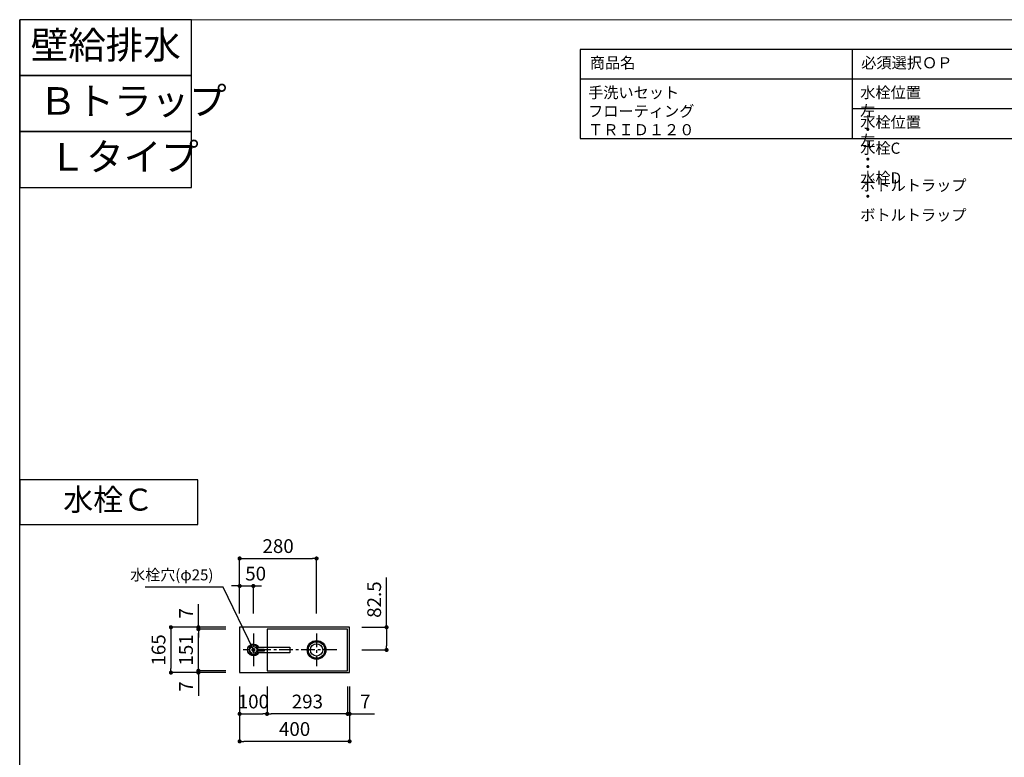
# Model space of a CAD drawing. Extents: x -177360 to 7275, y 35614 to 97196.
# Drawn here: x -177360 to -173779, y 94515 to 97196 of the extents above; entities that cross this region are included whole.
import ezdxf

# ---------------------------------------------------------------- set-up
doc = ezdxf.new("R2010")
doc.units = 0
doc.header["$LTSCALE"] = 80
doc.header["$MEASUREMENT"] = 0
doc.linetypes.add('CENTER', pattern=[2, 1.25, -0.25, 0.25, -0.25])
doc.layers.get('0').update_dxf_attribs({"linetype": 'CONTINUOUS'})
doc.layers.get('Defpoints').update_dxf_attribs({"linetype": 'CONTINUOUS'})
for name, color, linetype in [('1', 7, 'CONTINUOUS'), ('仕様・品番', 7, 'CONTINUOUS'), ('図枠', 7, 'CONTINUOUS')]:
    doc.layers.add(name, color=color, linetype=linetype)
doc.styles.add('Meiryo UI', font='meiryo.ttc', dxfattribs={"bigfont": 'Meiryo UI'})
doc.styles.get("Standard").update_dxf_attribs({"font": 'txt.shx', "bigfont": 'extfont.shx'})
doc.styles.add('TATENAGA', font='txt.shx', dxfattribs={"width": 0.8, "bigfont": 'extfont'})
doc.dimstyles.new('DIMSHORT', dxfattribs={"dimtxt": 50, "dimasz": 15, "dimexe": 0, "dimexo": 0, "dimgap": 20, "dimtad": 1, "dimdsep": 46, "dimtxsty": 'TATENAGA', "dimblk1": 'DOT', "dimblk2": 'DOT', "dimsah": 1, "dimcen": 0.09, "dimadec": 0, "dimazin": 0, "dimtfac": 1, "dimtofl": 0, "dimtmove": 0, "dimatfit": 3, "dimldrblk": 'DOT', "dimfxl": 1, "dimtolj": 1, "dimtzin": 0, "dimarcsym": 0})
doc.dimstyles.get("Standard").update_dxf_attribs({"dimscale": 0, "dimtxt": 50, "dimasz": 15, "dimexe": 0, "dimexo": 0, "dimgap": 20, "dimtad": 1, "dimdsep": 46, "dimtxsty": 'Standard', "dimblk1": 'DOT', "dimblk2": 'DOT', "dimsah": 1, "dimcen": 0.09, "dimadec": 0, "dimazin": 0, "dimtfac": 1, "dimtmove": 0, "dimatfit": 3, "dimldrblk": 'DOT', "dimfxl": 1, "dimtolj": 1, "dimtzin": 0, "dimarcsym": 0})

# ---------------------------------------------------------------- blocks, each defined once
blk = doc.blocks.new('_DOT')
at = {"color": 0, "linetype": 'ByBlock'}
blk.add_line((-0.5, 0), (-1, 0), dxfattribs=at)
at = {"color": 0, "linetype": 'ByBlock', "const_width": 0.5}
blk.add_lwpolyline([(-0.25, 0, 1), (0.25, 0, 1)], format="xyb", close=True, dxfattribs=at)
blk = doc.blocks.new('*D12571')
at = {"color": 0, "lineweight": -2}
for p, q in [((-176560.3, 94772.5), (-176560.3, 94572.5)), ((-176160.3, 94772.5), (-176160.3, 94572.5)), ((-176175.3, 94572.5), (-176545.3, 94572.5))]:
    blk.add_line(p, q, dxfattribs=at)
at = {"layer": 'Defpoints', "color": 0}
for p in [(-176560.3, 94772.5), (-176160.3, 94772.5), (-176560.3, 94572.5)]:
    blk.add_point(p, dxfattribs=at)
at = {"color": 0, "lineweight": -2, "xscale": 15, "yscale": 15, "zscale": 15, "rotation": 180}
blk.add_blockref('_DOT', (-176560.3, 94572.5), dxfattribs=at)
at = {"color": 0, "lineweight": -2, "xscale": 15, "yscale": 15, "zscale": 15}
blk.add_blockref('_DOT', (-176160.3, 94572.5), dxfattribs=at)
at = {"color": 0, "linetype": 'Continuous', "insert": (-176360.3, 94617.5), "char_height": 50, "attachment_point": 5, "style": 'TATENAGA'}
blk.add_mtext('\\A1;400', dxfattribs=at)
blk = doc.blocks.new('*D12572')
at = {"color": 0, "lineweight": -2}
for p, q in [((-176610.3, 94987.5), (-176810.3, 94987.5)), ((-176810.3, 94972.5), (-176810.3, 94837.5)), ((-176610.3, 94822.5), (-176810.3, 94822.5))]:
    blk.add_line(p, q, dxfattribs=at)
at = {"layer": 'Defpoints', "color": 0}
for p in [(-176610.3, 94987.5), (-176810.3, 94822.5), (-176610.3, 94822.5)]:
    blk.add_point(p, dxfattribs=at)
at = {"color": 0, "lineweight": -2, "xscale": 15, "yscale": 15, "zscale": 15}
for p, rotation in [((-176810.3, 94987.5), 90), ((-176810.3, 94822.5), 270)]:
    blk.add_blockref('_DOT', p, dxfattribs=dict(at, rotation=rotation))
at = {"color": 0, "linetype": 'Continuous', "insert": (-176855.3, 94905), "char_height": 50, "attachment_point": 5, "rotation": 90, "style": 'TATENAGA'}
blk.add_mtext('\\A1;165', dxfattribs=at)
blk = doc.blocks.new('DOT')
at = {"layer": '1', "color": 0, "linetype": 'ByBlock'}
blk.add_line((-0.5, 0), (-1, 0), dxfattribs=at)
at = {"layer": '1', "color": 0, "linetype": 'ByBlock', "const_width": 0.5}
blk.add_lwpolyline([(-0.25, 0, 1), (0.25, 0, 1)], format="xyb", close=True, dxfattribs=at)
blk = doc.blocks.new('*D12573')
at = {"layer": '1', "color": 0, "linetype": 'Continuous', "lineweight": -2}
for p, q in [((-176560.3, 94772.5), (-176560.3, 94672.5)), ((-176460.3, 94772.5), (-176460.3, 94672.5)), ((-176545.3, 94672.5), (-176475.3, 94672.5))]:
    blk.add_line(p, q, dxfattribs=at)
at = {"layer": 'Defpoints', "color": 0}
for p in [(-176560.3, 94772.5), (-176460.3, 94772.5), (-176460.3, 94672.5)]:
    blk.add_point(p, dxfattribs=at)
at = {"layer": '1', "color": 0, "lineweight": -2, "xscale": 15, "yscale": 15, "zscale": 15, "rotation": 180}
blk.add_blockref('DOT', (-176560.3, 94672.5), dxfattribs=at)
at = {"layer": '1', "color": 0, "lineweight": -2, "xscale": 15, "yscale": 15, "zscale": 15}
blk.add_blockref('DOT', (-176460.3, 94672.5), dxfattribs=at)
at = {"layer": '1', "color": 0, "linetype": 'Continuous', "insert": (-176510.3, 94717.5), "char_height": 50, "attachment_point": 5, "style": 'TATENAGA'}
blk.add_mtext('\\A1;100', dxfattribs=at)
blk = doc.blocks.new('*D12574')
at = {"layer": '1', "color": 0, "linetype": 'Continuous', "lineweight": -2}
for p, q in [((-176167.3, 94772.5), (-176167.3, 94672.5)), ((-176160.3, 94772.5), (-176160.3, 94672.5)), ((-176182.3, 94672.5), (-176197.3, 94672.5)), ((-176160.3, 94672.5), (-176167.3, 94672.5)), ((-176160.3, 94672.5), (-176069.8, 94672.5)), ((-176145.3, 94672.5), (-176130.3, 94672.5))]:
    blk.add_line(p, q, dxfattribs=at)
at = {"layer": 'Defpoints', "color": 0}
for p in [(-176167.3, 94772.5), (-176160.3, 94772.5), (-176167.3, 94672.5)]:
    blk.add_point(p, dxfattribs=at)
at = {"layer": '1', "color": 0, "lineweight": -2, "xscale": 15, "yscale": 15, "zscale": 15}
blk.add_blockref('DOT', (-176167.3, 94672.5), dxfattribs=at)
at = {"layer": '1', "color": 0, "lineweight": -2, "xscale": 15, "yscale": 15, "zscale": 15, "rotation": 180}
blk.add_blockref('DOT', (-176160.3, 94672.5), dxfattribs=at)
at = {"layer": '1', "color": 0, "linetype": 'Continuous', "insert": (-176103.2, 94717.5), "char_height": 50, "attachment_point": 5, "style": 'TATENAGA'}
blk.add_mtext('\\A1;7', dxfattribs=at)
blk = doc.blocks.new('*D12575')
at = {"layer": '1', "color": 0, "linetype": 'Continuous', "lineweight": -2}
for p, q in [((-176460.3, 94772.5), (-176460.3, 94672.5)), ((-176167.3, 94772.5), (-176167.3, 94672.5)), ((-176182.3, 94672.5), (-176445.3, 94672.5))]:
    blk.add_line(p, q, dxfattribs=at)
at = {"layer": 'Defpoints', "color": 0}
for p in [(-176460.3, 94772.5), (-176167.3, 94772.5), (-176460.3, 94672.5)]:
    blk.add_point(p, dxfattribs=at)
at = {"layer": '1', "color": 0, "lineweight": -2, "xscale": 15, "yscale": 15, "zscale": 15, "rotation": 180}
blk.add_blockref('DOT', (-176460.3, 94672.5), dxfattribs=at)
at = {"layer": '1', "color": 0, "lineweight": -2, "xscale": 15, "yscale": 15, "zscale": 15}
blk.add_blockref('DOT', (-176167.3, 94672.5), dxfattribs=at)
at = {"layer": '1', "color": 0, "linetype": 'Continuous', "insert": (-176313.8, 94717.5), "char_height": 50, "attachment_point": 5, "style": 'TATENAGA'}
blk.add_mtext('\\A1;293', dxfattribs=at)
blk = doc.blocks.new('*D12576')
at = {"layer": '1', "color": 0, "linetype": 'Continuous', "lineweight": -2}
for p, q in [((-176710.3, 94987.5), (-176710.3, 95071.6)), ((-176710.3, 95002.5), (-176710.3, 95017.5)), ((-176610.3, 94987.5), (-176710.3, 94987.5)), ((-176710.3, 94987.5), (-176710.3, 94980.5)), ((-176610.3, 94980.5), (-176710.3, 94980.5)), ((-176710.3, 94965.5), (-176710.3, 94950.5))]:
    blk.add_line(p, q, dxfattribs=at)
at = {"layer": 'Defpoints', "color": 0}
for p in [(-176610.3, 94987.5), (-176710.3, 94980.5), (-176610.3, 94980.5)]:
    blk.add_point(p, dxfattribs=at)
at = {"layer": '1', "color": 0, "lineweight": -2, "xscale": 15, "yscale": 15, "zscale": 15}
for p, rotation in [((-176710.3, 94987.5), 270), ((-176710.3, 94980.5), 90)]:
    blk.add_blockref('DOT', p, dxfattribs=dict(at, rotation=rotation))
at = {"layer": '1', "color": 0, "linetype": 'Continuous', "insert": (-176755.3, 95038.2), "char_height": 50, "attachment_point": 5, "rotation": 90, "style": 'TATENAGA'}
blk.add_mtext('\\A1;7', dxfattribs=at)
blk = doc.blocks.new('*D12577')
at = {"layer": '1', "color": 0, "linetype": 'Continuous', "lineweight": -2}
for p, q in [((-176710.3, 94844.5), (-176710.3, 94859.5)), ((-176610.3, 94829.5), (-176710.3, 94829.5)), ((-176710.3, 94822.5), (-176710.3, 94829.5)), ((-176610.3, 94822.5), (-176710.3, 94822.5)), ((-176710.3, 94822.5), (-176710.3, 94738.5)), ((-176710.3, 94807.5), (-176710.3, 94792.5))]:
    blk.add_line(p, q, dxfattribs=at)
at = {"layer": 'Defpoints', "color": 0}
for p in [(-176710.3, 94829.5), (-176610.3, 94829.5), (-176610.3, 94822.5)]:
    blk.add_point(p, dxfattribs=at)
at = {"layer": '1', "color": 0, "lineweight": -2, "xscale": 15, "yscale": 15, "zscale": 15}
for p, rotation in [((-176710.3, 94829.5), 270), ((-176710.3, 94822.5), 90)]:
    blk.add_blockref('DOT', p, dxfattribs=dict(at, rotation=rotation))
at = {"layer": '1', "color": 0, "linetype": 'Continuous', "insert": (-176755.3, 94771.9), "char_height": 50, "attachment_point": 5, "rotation": 90, "style": 'TATENAGA'}
blk.add_mtext('\\A1;7', dxfattribs=at)
blk = doc.blocks.new('*D12578')
at = {"layer": '1', "color": 0, "linetype": 'Continuous', "lineweight": -2}
for p, q in [((-176610.3, 94980.5), (-176710.3, 94980.5)), ((-176710.3, 94844.5), (-176710.3, 94965.5)), ((-176610.3, 94829.5), (-176710.3, 94829.5))]:
    blk.add_line(p, q, dxfattribs=at)
at = {"layer": 'Defpoints', "color": 0}
for p in [(-176710.3, 94980.5), (-176610.3, 94980.5), (-176610.3, 94829.5)]:
    blk.add_point(p, dxfattribs=at)
at = {"layer": '1', "color": 0, "lineweight": -2, "xscale": 15, "yscale": 15, "zscale": 15}
for p, rotation in [((-176710.3, 94980.5), 90), ((-176710.3, 94829.5), 270)]:
    blk.add_blockref('DOT', p, dxfattribs=dict(at, rotation=rotation))
at = {"layer": '1', "color": 0, "linetype": 'Continuous', "insert": (-176755.3, 94905), "char_height": 50, "attachment_point": 5, "rotation": 90, "style": 'TATENAGA'}
blk.add_mtext('\\A1;151', dxfattribs=at)
blk = doc.blocks.new('*D12579')
at = {"layer": '1', "color": 0, "linetype": 'Continuous', "lineweight": -2}
for p, q in [((-176560.3, 95037.5), (-176560.3, 95237.5)), ((-176545.3, 95237.5), (-176295.3, 95237.5)), ((-176280.3, 95037.5), (-176280.3, 95237.5))]:
    blk.add_line(p, q, dxfattribs=at)
at = {"layer": 'Defpoints', "color": 0}
for p in [(-176280.3, 95237.5), (-176560.3, 95037.5), (-176280.3, 95037.5)]:
    blk.add_point(p, dxfattribs=at)
at = {"layer": '1', "color": 0, "lineweight": -2, "xscale": 15, "yscale": 15, "zscale": 15, "rotation": 180}
blk.add_blockref('DOT', (-176560.3, 95237.5), dxfattribs=at)
at = {"layer": '1', "color": 0, "lineweight": -2, "xscale": 15, "yscale": 15, "zscale": 15}
blk.add_blockref('DOT', (-176280.3, 95237.5), dxfattribs=at)
at = {"layer": '1', "color": 0, "linetype": 'Continuous', "insert": (-176420.3, 95282.5), "char_height": 50, "attachment_point": 5, "style": 'TATENAGA'}
blk.add_mtext('\\A1;280', dxfattribs=at)
blk = doc.blocks.new('*D12580')
at = {"layer": '1', "color": 0, "linetype": 'Continuous', "lineweight": -2}
for p, q in [((-176575.3, 95137.5), (-176590.3, 95137.5)), ((-176560.3, 95037.5), (-176560.3, 95137.5)), ((-176560.3, 95137.5), (-176510.3, 95137.5)), ((-176510.3, 95037.5), (-176510.3, 95137.5)), ((-176495.3, 95137.5), (-176480.3, 95137.5))]:
    blk.add_line(p, q, dxfattribs=at)
at = {"layer": 'Defpoints', "color": 0}
for p in [(-176510.3, 95137.5), (-176560.3, 95037.5), (-176510.3, 95037.5)]:
    blk.add_point(p, dxfattribs=at)
at = {"layer": '1', "color": 0, "lineweight": -2, "xscale": 15, "yscale": 15, "zscale": 15}
blk.add_blockref('DOT', (-176560.3, 95137.5), dxfattribs=at)
at = {"layer": '1', "color": 0, "lineweight": -2, "xscale": 15, "yscale": 15, "zscale": 15, "rotation": 180}
blk.add_blockref('DOT', (-176510.3, 95137.5), dxfattribs=at)
at = {"layer": '1', "color": 0, "linetype": 'Continuous', "insert": (-176502, 95182.5), "char_height": 50, "attachment_point": 5, "style": 'TATENAGA'}
blk.add_mtext('\\A1;50', dxfattribs=at)
blk = doc.blocks.new('*D12581')
at = {"layer": '1', "color": 0, "linetype": 'Continuous', "lineweight": -2}
for p, q in [((-176025.8, 94987.5), (-176025.8, 95168)), ((-176115.5, 94987.5), (-176025.8, 94987.5)), ((-176025.8, 94972.5), (-176025.8, 94920)), ((-176115.5, 94905), (-176025.8, 94905))]:
    blk.add_line(p, q, dxfattribs=at)
at = {"layer": 'Defpoints', "color": 0}
for p in [(-176115.5, 94987.5), (-176115.5, 94905), (-176025.8, 94905)]:
    blk.add_point(p, dxfattribs=at)
at = {"layer": '1', "color": 0, "lineweight": -2, "xscale": 15, "yscale": 15, "zscale": 15}
for p, rotation in [((-176025.8, 94987.5), 90), ((-176025.8, 94905), 270)]:
    blk.add_blockref('DOT', p, dxfattribs=dict(at, rotation=rotation))
at = {"layer": '1', "color": 0, "linetype": 'Continuous', "insert": (-176070.8, 95088), "char_height": 50, "attachment_point": 5, "rotation": 90, "style": 'TATENAGA'}
blk.add_mtext('\\A1;82.5', dxfattribs=at)
blk = doc.blocks.new('A$C1582')
at = {"layer": '1', "linetype": 'Continuous'}
for points in [[(119.5, 32), (0, 32), (0, 11), (119.5, 11)], [(116.2, 24.5), (94.1, 24.5), (94.1, 17.5), (116.4, 17.5)]]:
    blk.add_lwpolyline(points, dxfattribs=at)
blk.add_circle((132.9, 21.5), 17, dxfattribs=at)
blk.add_arc((132.9, 21.5), 21.5, 209.2336, 150.7664, dxfattribs=at)

msp = doc.modelspace()

# ---------------------------------------------------------------- linework, layer by layer
at = {"layer": '1', "color": 0, "linetype": 'CENTER', "ltscale": 0.5}
for p, q in [((-176510.333, 94964.634), (-176510.333, 94845.459)), ((-176280.333, 94964.634), (-176280.333, 94845.459)), ((-176206.296, 94905.047), (-176547.524, 94905.047))]:
    msp.add_line(p, q, dxfattribs=at)
at = {"layer": '1', "color": 0, "linetype": 'Continuous'}
for points in [[(-177360.333, 97196.441), (-177360.333, 96993.163), (-176735.2, 96993.163), (-176735.2, 97196.441)], [(-177360.333, 96993.163), (-177360.333, 96789.886), (-176735.2, 96789.886), (-176735.2, 96993.163)], [(-177360.333, 96789.886), (-177360.333, 96586.608), (-176735.2, 96586.608), (-176735.2, 96789.886)], [(-177360.333, 95523.464), (-177360.333, 95360.841), (-176711.913, 95360.841), (-176711.913, 95523.464)]]:
    msp.add_lwpolyline(points, close=True, dxfattribs=at)
at = {"layer": '1', "color": 6, "linetype": 'Continuous'}
for points in [[(-176160.333, 94822.547), (-176160.333, 94987.547), (-176560.333, 94987.547), (-176560.333, 94822.547)], [(-176167.333, 94829.547), (-176167.333, 94980.547), (-176460.333, 94980.547), (-176460.333, 94829.547)]]:
    msp.add_lwpolyline(points, close=True, dxfattribs=at)
for centre, radius in [((-176510.333, 94905.047), 12.5), ((-176280.333, 94905.047), 34), ((-176280.333, 94905.047), 30), ((-176280.333, 94905.047), 22.5)]:
    msp.add_circle(centre, radius, dxfattribs=at)
at = {"layer": '仕様・品番', "color": 1}
for p, q in [((-172577.105, 97088.441), (-175322.105, 97088.441)), ((-174332.105, 97088.441), (-174332.105, 96764.441)), ((-172577.105, 96980.441), (-175322.105, 96980.441)), ((-172577.105, 96872.441), (-174332.105, 96872.441))]:
    msp.add_line(p, q, dxfattribs=at)
msp.add_lwpolyline([(-175322.105, 97088.441), (-175322.105, 96764.441), (-172577.105, 96764.441), (-172577.105, 97088.441)], close=True, dxfattribs=at)
at = {"layer": '図枠'}
msp.add_line((-177360.333, 92394.745), (-177360.333, 97196.441), dxfattribs=at)
at = {"layer": '図枠', "color": 7, "linetype": 'Continuous', "lineweight": 18, "flags": 128}
msp.add_lwpolyline([(-170039.116, 92157.399), (-177122.987, 92157.399, -0.41421356), (-177177.759, 92212.171), (-177177.759, 92339.973), (-177305.561, 92339.973, -0.41421356), (-177360.333, 92394.745), (-177360.333, 97196.441), (-170039.116, 97196.441)], format="xyb", close=True, dxfattribs=at)

# ---------------------------------------------------------------- block references
at = {"layer": '1', "color": 0, "linetype": 'Continuous', "xscale": -1}
msp.add_blockref('A$C1582', (-176377.415, 94883.547), dxfattribs=at)

# ---------------------------------------------------------------- texts
at = {"insert": (-176655.529, 95172.745), "char_height": 40, "attachment_point": 6, "style": 'TATENAGA'}
msp.add_mtext('{水栓穴(φ25)}', dxfattribs=at)
at = {"layer": '仕様・品番', "color": 1, "char_height": 40.5, "width": 1, "attachment_point": 1, "style": 'TATENAGA'}
for s, insert in [('{商品名}', (-175286.357, 97060.075)), ('{必須選択ＯＰ}', (-174299.057, 97060.075)), ('{手洗いセット\u3000フローティング\u3000ＴＲＩＤ１２０}', (-175292.742, 96951.705)), ('{水栓位置\u3000左\u3000・\u3000水栓C\u3000・\u3000ボトルトラップ}', (-174302.742, 96952.075)), ('{水栓位置\u3000左\u3000・\u3000水栓D\u3000・\u3000ボトルトラップ}', (-174302.742, 96844.075))]:
    msp.add_mtext(s, dxfattribs=dict(at, insert=insert))
at = {"layer": '図枠', "color": 0, "width": 1, "attachment_point": 1, "line_spacing_factor": 1.039021, "style": 'Meiryo UI'}
for s, insert, char_height in [('{壁給排水}', (-177320.135, 97154.259), 100), ('{Ｂトラップ}', (-177289.619, 96950.981), 100), ('{Ｌタイプ}', (-177254.744, 96747.703), 100), ('{水栓Ｃ}', (-177201.976, 95491.498), 80)]:
    msp.add_mtext(s, dxfattribs=dict(at, insert=insert, char_height=char_height))

# ---------------------------------------------------------------- dimensions: what is measured, and where the dimension line sits
for base, p1, p2, angle, picture, middle in [((-176810.333, 94822.547), (-176610.333, 94987.547), (-176610.333, 94822.547), 90, '*D12572', (-176855.333, 94905.047)), ((-176560.333, 94572.547), (-176160.333, 94772.547), (-176560.333, 94772.547), 180, '*D12571', (-176360.333, 94617.547))]:
    dim = msp.add_linear_dim(base=base, p1=p1, p2=p2, angle=angle, dimstyle='DIMSHORT', override={"dimtmove": 1})
    dim.commit()
    dim.dimension.update_dxf_attribs({"geometry": picture, "text_midpoint": middle})
at = {"layer": '1', "color": 0, "linetype": 'Continuous'}
for base, p1, p2, angle, picture, middle in [((-176280.333, 95237.547), (-176560.333, 95037.547), (-176280.333, 95037.547), 180, '*D12579', (-176420.333, 95282.547)), ((-176710.333, 94980.547), (-176610.333, 94829.547), (-176610.333, 94980.547), 90, '*D12578', (-176755.333, 94905.047)), ((-176460.333, 94672.547), (-176167.333, 94772.547), (-176460.333, 94772.547), 180, '*D12575', (-176313.833, 94717.547))]:
    dim = msp.add_linear_dim(base=base, p1=p1, p2=p2, angle=angle, dimstyle='Standard', override={"dimscale": 1, "dimzin": 12, "dimtxsty": 'TATENAGA', "dimblk": 'DOT', "dimblk1": 'DOT', "dimblk2": 'DOT', "dimtmove": 1, "dimtzin": 12}, dxfattribs=at)
    dim.commit()
    dim.dimension.update_dxf_attribs({"geometry": picture, "text_midpoint": middle})
for base, p1, p2, angle, picture, middle in [((-176510.333, 95137.547), (-176560.333, 95037.547), (-176510.333, 95037.547), 180, '*D12580', (-176501.999, 95137.547)), ((-176025.803, 94905.047), (-176115.49, 94987.547), (-176115.49, 94905.047), 90, '*D12581', (-176025.803, 95088.034)), ((-176710.333, 94980.547), (-176610.333, 94987.547), (-176610.333, 94980.547), 90, '*D12576', (-176710.333, 95038.239)), ((-176710.333, 94829.547), (-176610.333, 94822.547), (-176610.333, 94829.547), 270, '*D12577', (-176710.333, 94771.854)), ((-176460.333, 94672.547), (-176560.333, 94772.547), (-176460.333, 94772.547), 180, '*D12573', (-176510.333, 94672.547)), ((-176167.333, 94672.547), (-176160.333, 94772.547), (-176167.333, 94772.547), 180, '*D12574', (-176103.151, 94672.547))]:
    dim = msp.add_linear_dim(base=base, p1=p1, p2=p2, angle=angle, dimstyle='Standard', override={"dimscale": 1, "dimzin": 12, "dimtxsty": 'TATENAGA', "dimblk": 'DOT', "dimblk1": 'DOT', "dimblk2": 'DOT', "dimtmove": 1, "dimtzin": 12}, dxfattribs=at)
    dim.commit()
    dim.dimension.update_dxf_attribs({"geometry": picture, "text_midpoint": middle, "dimtype": 160})

# ---------------------------------------------------------------- leaders
at = {"annotation_type": 0, "has_hookline": 1, "hookline_direction": 1, "text_width": 248.533}
msp.add_leader([(-176510.333, 94905.047), (-176620.529, 95132.745), (-176635.529, 95132.745)], dimstyle='DIMSHORT', override={"dimtofl": 1, "dimldrblk": 'DOT'}, dxfattribs=at)

doc.saveas('drawing.dxf')
